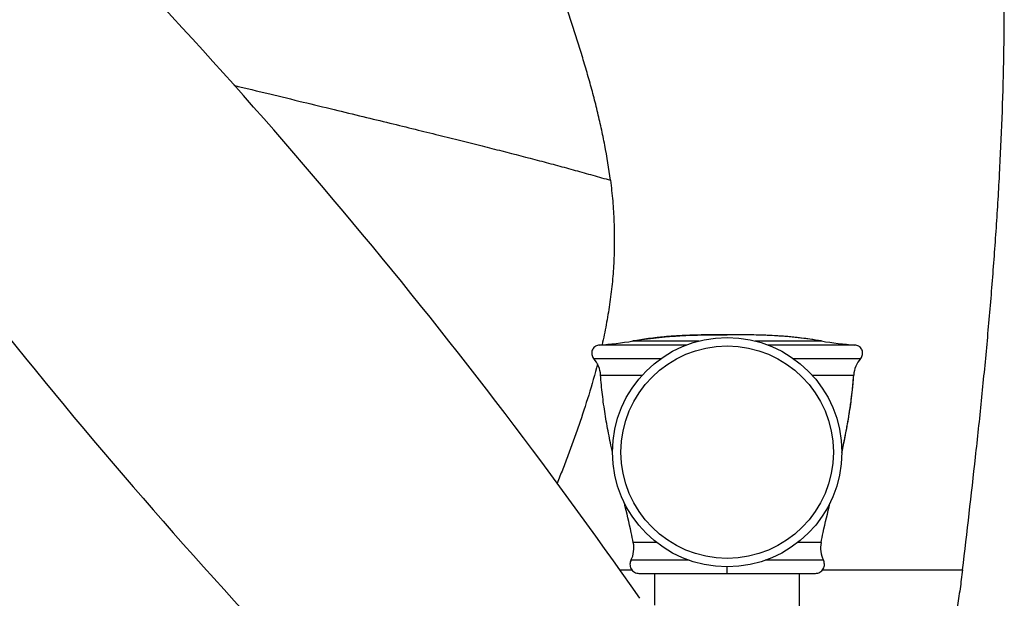
# Model space of a CAD drawing. Units: inches. Extents: x 5.1 to 16.3, y 5 to 13.
# Drawn here: x 12.3 to 15.9, y 7.5 to 9.6 of the extents above; entities that cross this region are included whole.
import ezdxf

# ---------------------------------------------------------------- set-up
doc = ezdxf.new("R2010")
doc.units = ezdxf.units.IN
doc.header["$LTSCALE"] = 1.21
doc.header["$MEASUREMENT"] = 0
doc.layers.get('0').update_dxf_attribs({"linetype": 'CONTINUOUS'})

msp = doc.modelspace()

# ---------------------------------------------------------------- linework, layer by layer
at = {"color": 9, "linetype": 'Continuous'}
for p, q in [((14.7755, 8.4127), (14.5324, 8.4127)), ((15.2229, 8.4127), (14.9797, 8.4127)), ((14.7284, 8.398), (14.4097, 8.398)), ((15.3456, 8.398), (15.0268, 8.398)), ((14.3893, 8.3481), (14.6348, 8.3481)), ((15.1204, 8.3481), (15.366, 8.3481)), ((14.4143, 8.2881), (14.5669, 8.2881)), ((15.1883, 8.2881), (15.3409, 8.2881)), ((14.6191, 7.6749), (14.5339, 7.6749)), ((15.2213, 7.6749), (15.1361, 7.6749)), ((14.7381, 7.6096), (14.5252, 7.6096)), ((15.23, 7.6096), (15.0171, 7.6096)), ((14.4836, 7.5744), (14.5285, 7.5744)), ((14.8776, 7.5616), (14.8776, 7.5856)), ((15.2267, 7.5744), (15.7394, 7.5744))]:
    msp.add_line(p, q, dxfattribs=at)
at = {"color": 7, "linetype": 'Continuous'}
for p, q in [((14.4069, 8.3977), (14.4031, 8.3968)), ((14.4097, 8.398), (14.4069, 8.3977)), ((14.3884, 8.3492), (14.3893, 8.3481)), ((15.366, 8.3481), (15.3669, 8.3492)), ((14.5284, 7.5746), (14.5313, 7.5713)), ((14.5313, 7.5713), (14.5346, 7.5684)), ((14.5546, 7.5616), (15.2006, 7.5616)), ((14.6126, 7.445), (14.6126, 7.5616)), ((15.1426, 7.0704), (15.1426, 7.5616))]:
    msp.add_line(p, q, dxfattribs=at)
for points in [[(14.4031, 8.3968), (14.3994, 8.3954), (14.3959, 8.3936), (14.3927, 8.3913), (14.3899, 8.3887), (14.3874, 8.3857), (14.3853, 8.3823), (14.3837, 8.3787), (14.3825, 8.375), (14.3818, 8.3712), (14.3817, 8.3673)], [(14.3817, 8.3673), (14.382, 8.3635), (14.3829, 8.3597), (14.3843, 8.3559), (14.3861, 8.3524), (14.3884, 8.3492)], [(15.3723, 8.3597), (15.3732, 8.3635), (15.3736, 8.3673), (15.3734, 8.3712), (15.3727, 8.375), (15.3716, 8.3787), (15.3699, 8.3823), (15.3679, 8.3857), (15.3654, 8.3887), (15.3625, 8.3913), (15.3593, 8.3936), (15.3559, 8.3954), (15.3522, 8.3968), (15.3483, 8.3977), (15.3456, 8.398)], [(15.3669, 8.3492), (15.3691, 8.3524), (15.371, 8.3559), (15.3723, 8.3597)], [(14.5252, 7.6096), (14.5243, 7.6075), (14.5228, 7.6034), (14.5219, 7.5992), (14.5216, 7.5949), (14.5218, 7.5907), (14.5227, 7.5864), (14.524, 7.5823), (14.5259, 7.5783), (14.5284, 7.5746)], [(15.2006, 7.5616), (15.2048, 7.5619), (15.209, 7.5627), (15.2131, 7.5641), (15.217, 7.566), (15.2207, 7.5684), (15.224, 7.5713), (15.2269, 7.5746), (15.2293, 7.5783), (15.2312, 7.5823), (15.2326, 7.5864), (15.2334, 7.5907), (15.2337, 7.5949), (15.2333, 7.5992), (15.2324, 7.6034), (15.231, 7.6075), (15.23, 7.6096)], [(14.5346, 7.5684), (14.5382, 7.566), (14.5421, 7.5641), (14.5462, 7.5627)], [(14.5462, 7.5627), (14.5504, 7.5619), (14.5546, 7.5616)]]:
    msp.add_lwpolyline(points, dxfattribs=at)
msp.add_circle((14.8776, 8.0056), 0.42, dxfattribs=at)
at = {"color": 9, "linetype": 'Continuous'}
msp.add_circle((14.8776, 8.0056), 0.389, dxfattribs=at)
at = {"color": 7, "linetype": 'Continuous'}
for centre, radius, start, end in [((-1.9837, -4.0797), 20.175, 34.92449, 45.07551), ((27.9763, 21.0597), 20.175, 214.92449, 225.07551), ((14.3189, 9.6748), 1.28, 274.0659, 279.6008), ((14.802, 6.82), 1.6154, 97.5602, 99.6078), ((14.7884, 6.9186), 1.5159, 96.3438, 97.5415), ((14.7822, 6.9735), 1.4606, 95.3214, 96.339), ((14.782, 6.9723), 1.4618, 93.9777, 95.3093), ((14.7947, 6.7937), 1.6408, 93.1635, 93.9886), ((14.8092, 6.5339), 1.901, 92.0766, 93.1661), ((14.8238, 6.1566), 2.2786, 91.5592, 92.1006), ((14.8387, 5.6067), 2.8287, 90.7333, 91.5574), ((14.8529, 4.6581), 3.7774, 90.5055, 90.7655), ((14.8705, 2.4653), 5.9703, 89.9319, 90.48872), ((14.9166, 5.6067), 2.8287, 88.4426, 89.2667), ((14.9315, 6.1566), 2.2786, 87.8994, 88.4408), ((14.9461, 6.5339), 1.901, 86.8339, 87.9234), ((14.9605, 6.7937), 1.6408, 86.0114, 86.8365), ((14.9733, 6.9723), 1.4618, 84.6907, 86.0223), ((14.9731, 6.9735), 1.4606, 83.661, 84.6786), ((14.9668, 6.9186), 1.5159, 82.4585, 83.6562), ((14.9533, 6.82), 1.6154, 80.3922, 82.4398), ((15.4363, 9.6748), 1.28, 260.3992, 265.9341), ((14.3145, 8.2817), 0.1, 3.6527, 41.6117), ((15.4407, 8.2817), 0.1, 138.3883, 176.3473), ((14.0001, 8.3742), 1.3436, 354.5493, 356.3263), ((13.8239, 8.3922), 1.5208, 352.9381, 353.7791), ((13.9049, 8.3832), 1.4392, 353.7839, 354.5517), ((13.6385, 8.4165), 1.7077, 351.4985, 352.2355), ((13.7483, 8.4015), 1.5969, 352.2347, 352.9386), ((13.5205, 8.4341), 1.827, 350.8752, 351.4992), ((13.2131, 8.4855), 2.1387, 349.7005, 350.2406), ((13.3726, 8.4579), 1.9768, 350.2438, 350.8724), ((12.7994, 8.5631), 2.5596, 348.7083, 349.1654), ((13.0242, 8.52), 2.3307, 349.1689, 349.6962), ((12.1688, 8.6915), 3.2032, 347.6133, 348.6648), ((14.436, 7.6547), 0.1, 333.1866, 11.652), ((15.3193, 7.6547), 0.1, 168.348, 206.8134)]:
    msp.add_arc(centre, radius, start, end, dxfattribs=at)
for points, knots in [([(15.7394, 7.5744), (15.7559, 7.712), (15.7801, 7.9184), (15.8093, 8.194), (15.8295, 8.4009), (15.8475, 8.6078), (15.863, 8.8147), (15.8756, 9.0215), (15.8851, 9.2283), (15.89, 9.4005), (15.8921, 9.5381), (15.8926, 9.6412), (15.8922, 9.7271), (15.8912, 9.7957), (15.8903, 9.8472), (15.889, 9.8986), (15.8875, 9.95), (15.8856, 10.0014), (15.8826, 10.0699), (15.8779, 10.1555), (15.8703, 10.2582), (15.8605, 10.3608), (15.8484, 10.4635), (15.8335, 10.5662), (15.8156, 10.6689), (15.7945, 10.7716), (15.7782, 10.8399), (15.7694, 10.874)], [0, 0, 0, 0, 0.125357, 0.188059, 0.250741, 0.31338, 0.375957, 0.438455, 0.500863, 0.563173, 0.59429, 0.625383, 0.656453, 0.671979, 0.687499, 0.703014, 0.718525, 0.734032, 0.749539, 0.780556, 0.811595, 0.84268, 0.87384, 0.905109, 0.936526, 0.968139, 1, 1, 1, 1]), ([(14.5324, 8.4127), (14.5466, 8.4151), (14.5751, 8.4196), (14.6109, 8.4241), (14.6395, 8.4272), (14.6611, 8.4291), (14.6826, 8.4307), (14.7114, 8.4325), (14.7474, 8.4341), (14.7907, 8.4351), (14.8341, 8.4355), (14.8631, 8.4356), (14.8776, 8.4356)], [0, 0, 0, 0, 0.124993, 0.249798, 0.312153, 0.374491, 0.436824, 0.499174, 0.623982, 0.749019, 0.874347, 1, 1, 1, 1]), ([(15.2229, 8.4127), (15.2086, 8.4151), (15.1801, 8.4196), (15.1444, 8.4241), (15.1157, 8.4272), (15.0942, 8.4291), (15.0727, 8.4307), (15.0439, 8.4325), (15.0079, 8.4341), (14.9645, 8.4351), (14.9211, 8.4355), (14.8921, 8.4356), (14.8776, 8.4356)], [0, 0, 0, 0, 0.124993, 0.249798, 0.312153, 0.374491, 0.436824, 0.499174, 0.623982, 0.749019, 0.874347, 1, 1, 1, 1]), ([(14.9528, 8.4352), (14.9465, 8.4353), (14.9215, 8.4355), (14.8964, 8.4356), (14.8776, 8.4356)], [0, 0, 0, 0, 0.249582, 1, 1, 1, 1]), ([(14.4579, 8.0044), (14.4527, 8.0278), (14.4429, 8.0747), (14.4302, 8.1454), (14.4202, 8.2165), (14.4158, 8.2642), (14.4143, 8.2881)], [0, 0, 0, 0, 0.25024, 0.500124, 0.749878, 1, 1, 1, 1]), ([(15.2974, 8.0044), (15.3025, 8.0278), (15.3123, 8.0747), (15.325, 8.1454), (15.335, 8.2165), (15.3394, 8.2642), (15.3409, 8.2881)], [0, 0, 0, 0, 0.25024, 0.500124, 0.749878, 1, 1, 1, 1]), ([(14.5339, 7.6749), (14.5314, 7.6869), (14.5211, 7.7352), (14.5099, 7.7833), (14.5013, 7.8193)], [0, 0, 0, 0, 0.249855, 1, 1, 1, 1]), ([(15.2213, 7.6749), (15.2238, 7.6869), (15.2341, 7.7352), (15.2454, 7.7833), (15.254, 7.8193)], [0, 0, 0, 0, 0.249855, 1, 1, 1, 1]), ([(15.7394, 7.5744), (15.7366, 7.5512), (15.7304, 7.5047), (15.7199, 7.4348), (15.7081, 7.3647), (15.6954, 7.2943), (15.682, 7.2237), (15.6681, 7.153), (15.6539, 7.0823), (15.6398, 7.0116), (15.6258, 6.941), (15.6123, 6.8705), (15.5994, 6.8), (15.5894, 6.7413), (15.5819, 6.6942), (15.5766, 6.6589), (15.5716, 6.6236), (15.5678, 6.5941), (15.5648, 6.5705), (15.5627, 6.5528), (15.5611, 6.538), (15.5598, 6.5262), (15.5586, 6.5143), (15.5571, 6.4995), (15.5549, 6.4758), (15.5538, 6.458), (15.5532, 6.4461)], [0, 0, 0, 0, 0.061261, 0.123026, 0.185224, 0.247776, 0.310593, 0.373583, 0.436648, 0.499692, 0.562614, 0.625358, 0.687945, 0.750413, 0.781615, 0.812805, 0.843989, 0.875173, 0.890769, 0.906368, 0.921971, 0.929775, 0.93758, 0.953193, 0.968804, 1, 1, 1, 1])]:
    msp.add_open_spline(points, degree=3, knots=knots, dxfattribs=at)
at = {"color": 9, "linetype": 'Continuous'}
for points, knots in [([(14.4501, 9.0014), (14.4446, 9.0443), (14.4342, 9.1084), (14.4168, 9.193), (14.4021, 9.256), (14.3862, 9.3186), (14.3691, 9.3807), (14.351, 9.4423), (14.3321, 9.5034), (14.3126, 9.5641), (14.2925, 9.6243), (14.2719, 9.6839), (14.251, 9.7431), (14.2298, 9.8016), (14.2084, 9.8596), (14.187, 9.9169), (14.1656, 9.9735), (14.1442, 10.0293), (14.1231, 10.0843), (14.1024, 10.1383), (14.0821, 10.1911), (14.0623, 10.2426), (14.0432, 10.2926), (14.0278, 10.3332), (14.0159, 10.3646), (14.0074, 10.3874), (13.9991, 10.4094), (13.9911, 10.4308), (13.9834, 10.4513), (13.9761, 10.471), (13.9691, 10.4897), (13.9626, 10.5073), (13.9565, 10.5237), (13.9518, 10.5367), (13.9482, 10.5464), (13.9457, 10.5531), (13.9434, 10.5594), (13.9412, 10.5654), (13.9392, 10.5709), (13.9373, 10.5761), (13.9356, 10.5807), (13.9341, 10.585), (13.9327, 10.5887), (13.9317, 10.5916), (13.9309, 10.5936), (13.9304, 10.595), (13.93, 10.5962), (13.9296, 10.5973), (13.9292, 10.5982), (13.9289, 10.5991), (13.9287, 10.5997), (13.9286, 10.6001), (13.9285, 10.6004), (13.9284, 10.6006), (13.9283, 10.6009), (13.9282, 10.601), (13.9282, 10.6012), (13.9281, 10.6012), (13.9281, 10.6013), (13.9281, 10.6013), (13.9281, 10.6014), (13.9281, 10.6014), (13.9281, 10.6014), (13.9281, 10.6014), (13.9281, 10.6014), (13.9281, 10.6014), (13.9281, 10.6014), (13.9281, 10.6014)], [0, 0, 0, 0, 0.076912, 0.115326, 0.153684, 0.19197, 0.230164, 0.268248, 0.306204, 0.344008, 0.381637, 0.419067, 0.456268, 0.49321, 0.529853, 0.566153, 0.60206, 0.637518, 0.672453, 0.706778, 0.740391, 0.773168, 0.804956, 0.835569, 0.850364, 0.864775, 0.878765, 0.892291, 0.905309, 0.917767, 0.92961, 0.940778, 0.951205, 0.960821, 0.965303, 0.969554, 0.973565, 0.977327, 0.980831, 0.984066, 0.987025, 0.989699, 0.992079, 0.994158, 0.995083, 0.99593, 0.996699, 0.997388, 0.997998, 0.998528, 0.998977, 0.999171, 0.999345, 0.999498, 0.999631, 0.999744, 0.999836, 0.999875, 0.999908, 0.999936, 0.999959, 0.999977, 0.99999, 0.999994, 0.999998, 0.999999, 1, 1, 1, 1]), ([(13.0711, 9.3493), (13.1148, 9.3387), (13.1993, 9.3182), (13.3216, 9.2886), (13.4355, 9.261), (13.5416, 9.2353), (13.6405, 9.2112), (13.733, 9.1886), (13.8198, 9.1672), (13.9014, 9.147), (13.9786, 9.1277), (14.0746, 9.1033), (14.1668, 9.0794), (14.2562, 9.0555), (14.3212, 9.0378), (14.3857, 9.0198), (14.4286, 9.0076), (14.4501, 9.0014)], [0, 0, 0, 0, 0.09493, 0.183257, 0.26547, 0.342056, 0.413504, 0.480302, 0.542937, 0.601899, 0.657675, 0.710755, 0.810781, 0.858706, 0.905891, 0.952825, 1, 1, 1, 1]), ([(14.4501, 9.0014), (14.4534, 8.9762), (14.4575, 8.9382), (14.4613, 8.8874), (14.4632, 8.8493), (14.4643, 8.8111), (14.4645, 8.773), (14.4638, 8.7349), (14.4622, 8.697), (14.4597, 8.6591), (14.4563, 8.6213), (14.4521, 8.5837), (14.4454, 8.5339), (14.4351, 8.4722), (14.425, 8.4232), (14.4195, 8.3988)], [0, 0, 0, 0, 0.125977, 0.188943, 0.251873, 0.314756, 0.377583, 0.44034, 0.503015, 0.565596, 0.62807, 0.690427, 0.752653, 0.876661, 1, 1, 1, 1]), ([(14.4027, 8.3291), (14.3928, 8.2908), (14.3714, 8.2152), (14.341, 8.1221), (14.3153, 8.0493), (14.2956, 7.9958), (14.2755, 7.9432), (14.2618, 7.9085), (14.2549, 7.8913)], [0, 0, 0, 0, 0.256865, 0.5099, 0.634674, 0.758081, 0.87993, 1, 1, 1, 1])]:
    msp.add_open_spline(points, degree=3, knots=knots, dxfattribs=at)

doc.saveas('drawing.dxf')
